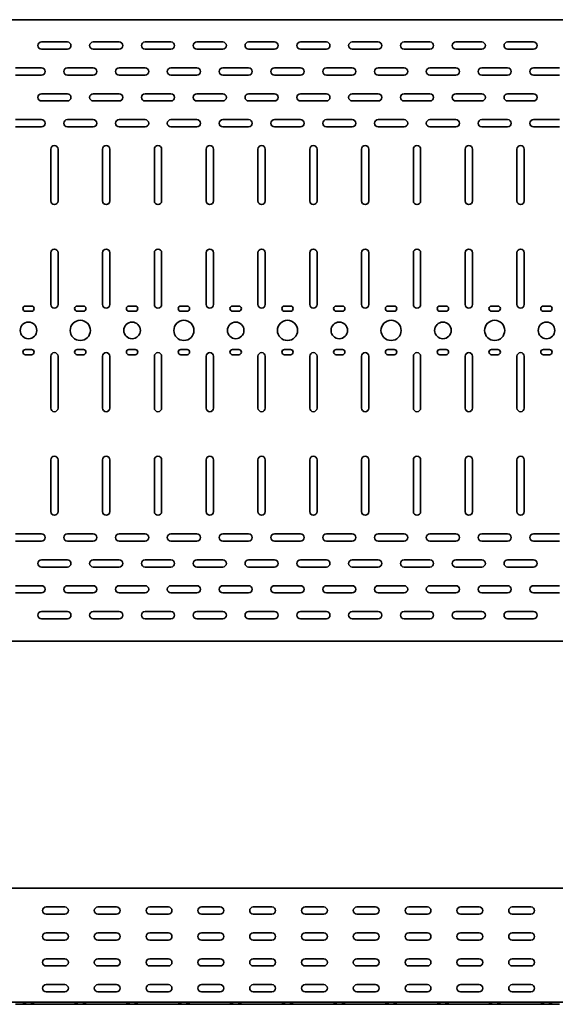
# Model space of a CAD drawing. Units: millimetres. Extents: x 641 to 7729, y 4373 to 5661.
# Drawn here: x 2432 to 2949, y 4373 to 5324 of the extents above; entities that cross this region are included whole.
import ezdxf

# ---------------------------------------------------------------- set-up
doc = ezdxf.new("R2010")
doc.units = ezdxf.units.MM
doc.layers.add('Visible Edges(DIN)', color=7, linetype='Continuous', lineweight=35)

msp = doc.modelspace()

# ---------------------------------------------------------------- linework, layer by layer
at = {"layer": 'Visible Edges(DIN)'}
for p, q in [((640.88, 5324.07), (6640.88, 5324.07)), ((2453.38, 5302.57), (2478.38, 5302.57)), ((2478.38, 5295.57), (2453.38, 5295.57)), ((2503.38, 5302.57), (2528.38, 5302.57)), ((2528.38, 5295.57), (2503.38, 5295.57)), ((2553.38, 5302.57), (2578.38, 5302.57)), ((2578.38, 5295.57), (2553.38, 5295.57)), ((2603.38, 5302.57), (2628.38, 5302.57)), ((2628.38, 5295.57), (2603.38, 5295.57)), ((2653.38, 5302.57), (2678.38, 5302.57)), ((2678.38, 5295.57), (2653.38, 5295.57)), ((2703.38, 5302.57), (2728.38, 5302.57)), ((2728.38, 5295.57), (2703.38, 5295.57)), ((2753.38, 5302.57), (2778.38, 5302.57)), ((2778.38, 5295.57), (2753.38, 5295.57)), ((2803.38, 5302.57), (2828.38, 5302.57)), ((2828.38, 5295.57), (2803.38, 5295.57)), ((2853.38, 5302.57), (2878.38, 5302.57)), ((2878.38, 5295.57), (2853.38, 5295.57)), ((2903.38, 5302.57), (2928.38, 5302.57)), ((2928.38, 5295.57), (2903.38, 5295.57)), ((2428.38, 5277.57), (2453.38, 5277.57)), ((2478.38, 5277.57), (2503.38, 5277.57)), ((2528.38, 5277.57), (2553.38, 5277.57)), ((2578.38, 5277.57), (2603.38, 5277.57)), ((2628.38, 5277.57), (2653.38, 5277.57)), ((2678.38, 5277.57), (2703.38, 5277.57)), ((2728.38, 5277.57), (2753.38, 5277.57)), ((2778.38, 5277.57), (2803.38, 5277.57)), ((2828.38, 5277.57), (2853.38, 5277.57)), ((2878.38, 5277.57), (2903.38, 5277.57)), ((2928.38, 5277.57), (2953.38, 5277.57)), ((2453.38, 5270.57), (2428.38, 5270.57)), ((2503.38, 5270.57), (2478.38, 5270.57)), ((2553.38, 5270.57), (2528.38, 5270.57)), ((2603.38, 5270.57), (2578.38, 5270.57)), ((2653.38, 5270.57), (2628.38, 5270.57)), ((2703.38, 5270.57), (2678.38, 5270.57)), ((2753.38, 5270.57), (2728.38, 5270.57)), ((2803.38, 5270.57), (2778.38, 5270.57)), ((2853.38, 5270.57), (2828.38, 5270.57)), ((2903.38, 5270.57), (2878.38, 5270.57)), ((2953.38, 5270.57), (2928.38, 5270.57)), ((2453.38, 5252.57), (2478.38, 5252.57)), ((2503.38, 5252.57), (2528.38, 5252.57)), ((2553.38, 5252.57), (2578.38, 5252.57)), ((2603.38, 5252.57), (2628.38, 5252.57)), ((2653.38, 5252.57), (2678.38, 5252.57)), ((2703.38, 5252.57), (2728.38, 5252.57)), ((2753.38, 5252.57), (2778.38, 5252.57)), ((2803.38, 5252.57), (2828.38, 5252.57)), ((2853.38, 5252.57), (2878.38, 5252.57)), ((2903.38, 5252.57), (2928.38, 5252.57)), ((2478.38, 5245.57), (2453.38, 5245.57)), ((2528.38, 5245.57), (2503.38, 5245.57)), ((2578.38, 5245.57), (2553.38, 5245.57)), ((2628.38, 5245.57), (2603.38, 5245.57)), ((2678.38, 5245.57), (2653.38, 5245.57)), ((2728.38, 5245.57), (2703.38, 5245.57)), ((2778.38, 5245.57), (2753.38, 5245.57)), ((2828.38, 5245.57), (2803.38, 5245.57)), ((2878.38, 5245.57), (2853.38, 5245.57)), ((2928.38, 5245.57), (2903.38, 5245.57)), ((2428.38, 5227.57), (2453.38, 5227.57)), ((2453.38, 5220.57), (2428.38, 5220.57)), ((2478.38, 5227.57), (2503.38, 5227.57)), ((2503.38, 5220.57), (2478.38, 5220.57)), ((2528.38, 5227.57), (2553.38, 5227.57)), ((2553.38, 5220.57), (2528.38, 5220.57)), ((2578.38, 5227.57), (2603.38, 5227.57)), ((2603.38, 5220.57), (2578.38, 5220.57)), ((2628.38, 5227.57), (2653.38, 5227.57)), ((2653.38, 5220.57), (2628.38, 5220.57)), ((2678.38, 5227.57), (2703.38, 5227.57)), ((2703.38, 5220.57), (2678.38, 5220.57)), ((2728.38, 5227.57), (2753.38, 5227.57)), ((2753.38, 5220.57), (2728.38, 5220.57)), ((2778.38, 5227.57), (2803.38, 5227.57)), ((2803.38, 5220.57), (2778.38, 5220.57)), ((2828.38, 5227.57), (2853.38, 5227.57)), ((2853.38, 5220.57), (2828.38, 5220.57)), ((2878.38, 5227.57), (2903.38, 5227.57)), ((2903.38, 5220.57), (2878.38, 5220.57)), ((2928.38, 5227.57), (2953.38, 5227.57)), ((2953.38, 5220.57), (2928.38, 5220.57)), ((2462.38, 5149.07), (2462.38, 5199.07)), ((2469.38, 5199.07), (2469.38, 5149.07)), ((2512.38, 5149.07), (2512.38, 5199.07)), ((2519.38, 5199.07), (2519.38, 5149.07)), ((2562.38, 5149.07), (2562.38, 5199.07)), ((2569.38, 5199.07), (2569.38, 5149.07)), ((2612.38, 5149.07), (2612.38, 5199.07)), ((2619.38, 5199.07), (2619.38, 5149.07)), ((2662.38, 5149.07), (2662.38, 5199.07)), ((2669.38, 5199.07), (2669.38, 5149.07)), ((2712.38, 5149.07), (2712.38, 5199.07)), ((2719.38, 5199.07), (2719.38, 5149.07)), ((2762.38, 5149.07), (2762.38, 5199.07)), ((2769.38, 5199.07), (2769.38, 5149.07)), ((2812.38, 5149.07), (2812.38, 5199.07)), ((2819.38, 5199.07), (2819.38, 5149.07)), ((2862.38, 5149.07), (2862.38, 5199.07)), ((2869.38, 5199.07), (2869.38, 5149.07)), ((2912.38, 5149.07), (2912.38, 5199.07)), ((2919.38, 5199.07), (2919.38, 5149.07)), ((2462.38, 5049.07), (2462.38, 5099.07)), ((2469.38, 5099.07), (2469.38, 5049.07)), ((2512.38, 5049.07), (2512.38, 5099.07)), ((2519.38, 5099.07), (2519.38, 5049.07)), ((2562.38, 5049.07), (2562.38, 5099.07)), ((2569.38, 5099.07), (2569.38, 5049.07)), ((2612.38, 5049.07), (2612.38, 5099.07)), ((2619.38, 5099.07), (2619.38, 5049.07)), ((2662.38, 5049.07), (2662.38, 5099.07)), ((2669.38, 5099.07), (2669.38, 5049.07)), ((2712.38, 5049.07), (2712.38, 5099.07)), ((2719.38, 5099.07), (2719.38, 5049.07)), ((2762.38, 5049.07), (2762.38, 5099.07)), ((2769.38, 5099.07), (2769.38, 5049.07)), ((2812.38, 5049.07), (2812.38, 5099.07)), ((2819.38, 5099.07), (2819.38, 5049.07)), ((2862.38, 5049.07), (2862.38, 5099.07)), ((2869.38, 5099.07), (2869.38, 5049.07)), ((2912.38, 5049.07), (2912.38, 5099.07)), ((2919.38, 5099.07), (2919.38, 5049.07)), ((2437.88, 5047.57), (2443.88, 5047.57)), ((2443.88, 5042.57), (2437.88, 5042.57)), ((2487.88, 5047.57), (2493.88, 5047.57)), ((2493.88, 5042.57), (2487.88, 5042.57)), ((2537.88, 5047.57), (2543.88, 5047.57)), ((2543.88, 5042.57), (2537.88, 5042.57)), ((2587.88, 5047.57), (2593.88, 5047.57)), ((2593.88, 5042.57), (2587.88, 5042.57)), ((2637.88, 5047.57), (2643.88, 5047.57)), ((2643.88, 5042.57), (2637.88, 5042.57)), ((2687.88, 5047.57), (2693.88, 5047.57)), ((2693.88, 5042.57), (2687.88, 5042.57)), ((2737.88, 5047.57), (2743.88, 5047.57)), ((2743.88, 5042.57), (2737.88, 5042.57)), ((2787.88, 5047.57), (2793.88, 5047.57)), ((2793.88, 5042.57), (2787.88, 5042.57)), ((2837.88, 5047.57), (2843.88, 5047.57)), ((2843.88, 5042.57), (2837.88, 5042.57)), ((2887.88, 5047.57), (2893.88, 5047.57)), ((2893.88, 5042.57), (2887.88, 5042.57)), ((2937.88, 5047.57), (2943.88, 5047.57)), ((2943.88, 5042.57), (2937.88, 5042.57)), ((2437.88, 5005.57), (2443.88, 5005.57)), ((2487.88, 5005.57), (2493.88, 5005.57)), ((2537.88, 5005.57), (2543.88, 5005.57)), ((2587.88, 5005.57), (2593.88, 5005.57)), ((2637.88, 5005.57), (2643.88, 5005.57)), ((2687.88, 5005.57), (2693.88, 5005.57)), ((2737.88, 5005.57), (2743.88, 5005.57)), ((2787.88, 5005.57), (2793.88, 5005.57)), ((2837.88, 5005.57), (2843.88, 5005.57)), ((2887.88, 5005.57), (2893.88, 5005.57)), ((2937.88, 5005.57), (2943.88, 5005.57)), ((2443.88, 5000.57), (2437.88, 5000.57)), ((2462.38, 4949.07), (2462.38, 4999.07)), ((2469.38, 4999.07), (2469.38, 4949.07)), ((2493.88, 5000.57), (2487.88, 5000.57)), ((2512.38, 4949.07), (2512.38, 4999.07)), ((2519.38, 4999.07), (2519.38, 4949.07)), ((2543.88, 5000.57), (2537.88, 5000.57)), ((2562.38, 4949.07), (2562.38, 4999.07)), ((2569.38, 4999.07), (2569.38, 4949.07)), ((2593.88, 5000.57), (2587.88, 5000.57)), ((2612.38, 4949.07), (2612.38, 4999.07)), ((2619.38, 4999.07), (2619.38, 4949.07)), ((2643.88, 5000.57), (2637.88, 5000.57)), ((2662.38, 4949.07), (2662.38, 4999.07)), ((2669.38, 4999.07), (2669.38, 4949.07)), ((2693.88, 5000.57), (2687.88, 5000.57)), ((2712.38, 4949.07), (2712.38, 4999.07)), ((2719.38, 4999.07), (2719.38, 4949.07)), ((2743.88, 5000.57), (2737.88, 5000.57)), ((2762.38, 4949.07), (2762.38, 4999.07)), ((2769.38, 4999.07), (2769.38, 4949.07)), ((2793.88, 5000.57), (2787.88, 5000.57)), ((2812.38, 4949.07), (2812.38, 4999.07)), ((2819.38, 4999.07), (2819.38, 4949.07)), ((2843.88, 5000.57), (2837.88, 5000.57)), ((2862.38, 4949.07), (2862.38, 4999.07)), ((2869.38, 4999.07), (2869.38, 4949.07)), ((2893.88, 5000.57), (2887.88, 5000.57)), ((2912.38, 4949.07), (2912.38, 4999.07)), ((2919.38, 4999.07), (2919.38, 4949.07)), ((2943.88, 5000.57), (2937.88, 5000.57)), ((2462.38, 4849.07), (2462.38, 4899.07)), ((2469.38, 4899.07), (2469.38, 4849.07)), ((2512.38, 4849.07), (2512.38, 4899.07)), ((2519.38, 4899.07), (2519.38, 4849.07)), ((2562.38, 4849.07), (2562.38, 4899.07)), ((2569.38, 4899.07), (2569.38, 4849.07)), ((2612.38, 4849.07), (2612.38, 4899.07)), ((2619.38, 4899.07), (2619.38, 4849.07)), ((2662.38, 4849.07), (2662.38, 4899.07)), ((2669.38, 4899.07), (2669.38, 4849.07)), ((2712.38, 4849.07), (2712.38, 4899.07)), ((2719.38, 4899.07), (2719.38, 4849.07)), ((2762.38, 4849.07), (2762.38, 4899.07)), ((2769.38, 4899.07), (2769.38, 4849.07)), ((2812.38, 4849.07), (2812.38, 4899.07)), ((2819.38, 4899.07), (2819.38, 4849.07)), ((2862.38, 4849.07), (2862.38, 4899.07)), ((2869.38, 4899.07), (2869.38, 4849.07)), ((2912.38, 4849.07), (2912.38, 4899.07)), ((2919.38, 4899.07), (2919.38, 4849.07)), ((2428.38, 4827.57), (2453.38, 4827.57)), ((2453.38, 4820.57), (2428.38, 4820.57)), ((2478.38, 4827.57), (2503.38, 4827.57)), ((2503.38, 4820.57), (2478.38, 4820.57)), ((2528.38, 4827.57), (2553.38, 4827.57)), ((2553.38, 4820.57), (2528.38, 4820.57)), ((2578.38, 4827.57), (2603.38, 4827.57)), ((2603.38, 4820.57), (2578.38, 4820.57)), ((2628.38, 4827.57), (2653.38, 4827.57)), ((2653.38, 4820.57), (2628.38, 4820.57)), ((2678.38, 4827.57), (2703.38, 4827.57)), ((2703.38, 4820.57), (2678.38, 4820.57)), ((2728.38, 4827.57), (2753.38, 4827.57)), ((2753.38, 4820.57), (2728.38, 4820.57)), ((2778.38, 4827.57), (2803.38, 4827.57)), ((2803.38, 4820.57), (2778.38, 4820.57)), ((2828.38, 4827.57), (2853.38, 4827.57)), ((2853.38, 4820.57), (2828.38, 4820.57)), ((2878.38, 4827.57), (2903.38, 4827.57)), ((2903.38, 4820.57), (2878.38, 4820.57)), ((2928.38, 4827.57), (2953.38, 4827.57)), ((2953.38, 4820.57), (2928.38, 4820.57)), ((2453.38, 4802.57), (2478.38, 4802.57)), ((2503.38, 4802.57), (2528.38, 4802.57)), ((2553.38, 4802.57), (2578.38, 4802.57)), ((2603.38, 4802.57), (2628.38, 4802.57)), ((2653.38, 4802.57), (2678.38, 4802.57)), ((2703.38, 4802.57), (2728.38, 4802.57)), ((2753.38, 4802.57), (2778.38, 4802.57)), ((2803.38, 4802.57), (2828.38, 4802.57)), ((2853.38, 4802.57), (2878.38, 4802.57)), ((2903.38, 4802.57), (2928.38, 4802.57)), ((2478.38, 4795.57), (2453.38, 4795.57)), ((2528.38, 4795.57), (2503.38, 4795.57)), ((2578.38, 4795.57), (2553.38, 4795.57)), ((2628.38, 4795.57), (2603.38, 4795.57)), ((2678.38, 4795.57), (2653.38, 4795.57)), ((2728.38, 4795.57), (2703.38, 4795.57)), ((2778.38, 4795.57), (2753.38, 4795.57)), ((2828.38, 4795.57), (2803.38, 4795.57)), ((2878.38, 4795.57), (2853.38, 4795.57)), ((2928.38, 4795.57), (2903.38, 4795.57)), ((2428.38, 4777.57), (2453.38, 4777.57)), ((2478.38, 4777.57), (2503.38, 4777.57)), ((2528.38, 4777.57), (2553.38, 4777.57)), ((2578.38, 4777.57), (2603.38, 4777.57)), ((2628.38, 4777.57), (2653.38, 4777.57)), ((2678.38, 4777.57), (2703.38, 4777.57)), ((2728.38, 4777.57), (2753.38, 4777.57)), ((2778.38, 4777.57), (2803.38, 4777.57)), ((2828.38, 4777.57), (2853.38, 4777.57)), ((2878.38, 4777.57), (2903.38, 4777.57)), ((2928.38, 4777.57), (2953.38, 4777.57)), ((2453.38, 4770.57), (2428.38, 4770.57)), ((2503.38, 4770.57), (2478.38, 4770.57)), ((2553.38, 4770.57), (2528.38, 4770.57)), ((2603.38, 4770.57), (2578.38, 4770.57)), ((2653.38, 4770.57), (2628.38, 4770.57)), ((2703.38, 4770.57), (2678.38, 4770.57)), ((2753.38, 4770.57), (2728.38, 4770.57)), ((2803.38, 4770.57), (2778.38, 4770.57)), ((2853.38, 4770.57), (2828.38, 4770.57)), ((2903.38, 4770.57), (2878.38, 4770.57)), ((2953.38, 4770.57), (2928.38, 4770.57)), ((2453.38, 4752.57), (2478.38, 4752.57)), ((2478.38, 4745.57), (2453.38, 4745.57)), ((2503.38, 4752.57), (2528.38, 4752.57)), ((2528.38, 4745.57), (2503.38, 4745.57)), ((2553.38, 4752.57), (2578.38, 4752.57)), ((2578.38, 4745.57), (2553.38, 4745.57)), ((2603.38, 4752.57), (2628.38, 4752.57)), ((2628.38, 4745.57), (2603.38, 4745.57)), ((2653.38, 4752.57), (2678.38, 4752.57)), ((2678.38, 4745.57), (2653.38, 4745.57)), ((2703.38, 4752.57), (2728.38, 4752.57)), ((2728.38, 4745.57), (2703.38, 4745.57)), ((2753.38, 4752.57), (2778.38, 4752.57)), ((2778.38, 4745.57), (2753.38, 4745.57)), ((2803.38, 4752.57), (2828.38, 4752.57)), ((2828.38, 4745.57), (2803.38, 4745.57)), ((2853.38, 4752.57), (2878.38, 4752.57)), ((2878.38, 4745.57), (2853.38, 4745.57)), ((2903.38, 4752.57), (2928.38, 4752.57)), ((2928.38, 4745.57), (2903.38, 4745.57)), ((6640.88, 4724.07), (640.88, 4724.07)), ((6640.88, 4485.37), (640.88, 4485.37)), ((2457.88, 4467.37), (2475.88, 4467.37)), ((2475.88, 4460.37), (2457.88, 4460.37)), ((2507.88, 4467.37), (2525.88, 4467.37)), ((2525.88, 4460.37), (2507.88, 4460.37)), ((2557.88, 4467.37), (2575.88, 4467.37)), ((2575.88, 4460.37), (2557.88, 4460.37)), ((2607.88, 4467.37), (2625.88, 4467.37)), ((2625.88, 4460.37), (2607.88, 4460.37)), ((2657.88, 4467.37), (2675.88, 4467.37)), ((2675.88, 4460.37), (2657.88, 4460.37)), ((2707.88, 4467.37), (2725.88, 4467.37)), ((2725.88, 4460.37), (2707.88, 4460.37)), ((2757.88, 4467.37), (2775.88, 4467.37)), ((2775.88, 4460.37), (2757.88, 4460.37)), ((2807.88, 4467.37), (2825.88, 4467.37)), ((2825.88, 4460.37), (2807.88, 4460.37)), ((2857.88, 4467.37), (2875.88, 4467.37)), ((2875.88, 4460.37), (2857.88, 4460.37)), ((2907.88, 4467.37), (2925.88, 4467.37)), ((2925.88, 4460.37), (2907.88, 4460.37)), ((2457.88, 4442.37), (2475.88, 4442.37)), ((2507.88, 4442.37), (2525.88, 4442.37)), ((2557.88, 4442.37), (2575.88, 4442.37)), ((2607.88, 4442.37), (2625.88, 4442.37)), ((2657.88, 4442.37), (2675.88, 4442.37)), ((2707.88, 4442.37), (2725.88, 4442.37)), ((2757.88, 4442.37), (2775.88, 4442.37)), ((2807.88, 4442.37), (2825.88, 4442.37)), ((2857.88, 4442.37), (2875.88, 4442.37)), ((2907.88, 4442.37), (2925.88, 4442.37)), ((2475.88, 4435.37), (2457.88, 4435.37)), ((2525.88, 4435.37), (2507.88, 4435.37)), ((2575.88, 4435.37), (2557.88, 4435.37)), ((2625.88, 4435.37), (2607.88, 4435.37)), ((2675.88, 4435.37), (2657.88, 4435.37)), ((2725.88, 4435.37), (2707.88, 4435.37)), ((2775.88, 4435.37), (2757.88, 4435.37)), ((2825.88, 4435.37), (2807.88, 4435.37)), ((2875.88, 4435.37), (2857.88, 4435.37)), ((2925.88, 4435.37), (2907.88, 4435.37)), ((2457.88, 4417.37), (2475.88, 4417.37)), ((2507.88, 4417.37), (2525.88, 4417.37)), ((2557.88, 4417.37), (2575.88, 4417.37)), ((2607.88, 4417.37), (2625.88, 4417.37)), ((2657.88, 4417.37), (2675.88, 4417.37)), ((2707.88, 4417.37), (2725.88, 4417.37)), ((2757.88, 4417.37), (2775.88, 4417.37)), ((2807.88, 4417.37), (2825.88, 4417.37)), ((2857.88, 4417.37), (2875.88, 4417.37)), ((2907.88, 4417.37), (2925.88, 4417.37)), ((2475.88, 4410.37), (2457.88, 4410.37)), ((2525.88, 4410.37), (2507.88, 4410.37)), ((2575.88, 4410.37), (2557.88, 4410.37)), ((2625.88, 4410.37), (2607.88, 4410.37)), ((2675.88, 4410.37), (2657.88, 4410.37)), ((2725.88, 4410.37), (2707.88, 4410.37)), ((2775.88, 4410.37), (2757.88, 4410.37)), ((2825.88, 4410.37), (2807.88, 4410.37)), ((2875.88, 4410.37), (2857.88, 4410.37)), ((2925.88, 4410.37), (2907.88, 4410.37)), ((2457.88, 4392.37), (2475.88, 4392.37)), ((2507.88, 4392.37), (2525.88, 4392.37)), ((2557.88, 4392.37), (2575.88, 4392.37)), ((2607.88, 4392.37), (2625.88, 4392.37)), ((2657.88, 4392.37), (2675.88, 4392.37)), ((2707.88, 4392.37), (2725.88, 4392.37)), ((2757.88, 4392.37), (2775.88, 4392.37)), ((2807.88, 4392.37), (2825.88, 4392.37)), ((2857.88, 4392.37), (2875.88, 4392.37)), ((2907.88, 4392.37), (2925.88, 4392.37)), ((2475.88, 4385.37), (2457.88, 4385.37)), ((2525.88, 4385.37), (2507.88, 4385.37)), ((2575.88, 4385.37), (2557.88, 4385.37)), ((2625.88, 4385.37), (2607.88, 4385.37)), ((2675.88, 4385.37), (2657.88, 4385.37)), ((2725.88, 4385.37), (2707.88, 4385.37)), ((2775.88, 4385.37), (2757.88, 4385.37)), ((2825.88, 4385.37), (2807.88, 4385.37)), ((2875.88, 4385.37), (2857.88, 4385.37)), ((2925.88, 4385.37), (2907.88, 4385.37)), ((6640.88, 4375.37), (640.88, 4375.37)), ((2428.38, 4373.37), (2434.38, 4373.37)), ((2434.38, 4373.37), (2447.38, 4373.37)), ((2435.62, 4373.69), (2438.26, 4375.2)), ((2446.14, 4373.69), (2443.5, 4375.2)), ((2453.38, 4373.37), (2447.38, 4373.37)), ((2453.38, 4373.37), (2478.38, 4373.37)), ((2478.38, 4373.37), (2484.38, 4373.37)), ((2484.38, 4373.37), (2497.38, 4373.37)), ((2485.62, 4373.69), (2488.26, 4375.2)), ((2496.14, 4373.69), (2493.5, 4375.2)), ((2503.38, 4373.37), (2497.38, 4373.37)), ((2503.38, 4373.37), (2528.38, 4373.37)), ((2528.38, 4373.37), (2534.38, 4373.37)), ((2534.38, 4373.37), (2547.38, 4373.37)), ((2535.62, 4373.69), (2538.26, 4375.2)), ((2546.14, 4373.69), (2543.5, 4375.2)), ((2553.38, 4373.37), (2547.38, 4373.37)), ((2553.38, 4373.37), (2578.38, 4373.37)), ((2578.38, 4373.37), (2584.38, 4373.37)), ((2584.38, 4373.37), (2597.38, 4373.37)), ((2585.62, 4373.69), (2588.26, 4375.2)), ((2596.14, 4373.69), (2593.5, 4375.2)), ((2603.38, 4373.37), (2597.38, 4373.37)), ((2603.38, 4373.37), (2628.38, 4373.37)), ((2628.38, 4373.37), (2634.38, 4373.37)), ((2634.38, 4373.37), (2647.38, 4373.37)), ((2635.62, 4373.69), (2638.26, 4375.2)), ((2646.14, 4373.69), (2643.5, 4375.2)), ((2653.38, 4373.37), (2647.38, 4373.37)), ((2653.38, 4373.37), (2678.38, 4373.37)), ((2678.38, 4373.37), (2684.38, 4373.37)), ((2684.38, 4373.37), (2697.38, 4373.37)), ((2685.62, 4373.69), (2688.26, 4375.2)), ((2696.14, 4373.69), (2693.5, 4375.2)), ((2703.38, 4373.37), (2697.38, 4373.37)), ((2703.38, 4373.37), (2728.38, 4373.37)), ((2728.38, 4373.37), (2734.38, 4373.37)), ((2734.38, 4373.37), (2747.38, 4373.37)), ((2735.62, 4373.69), (2738.26, 4375.2)), ((2746.14, 4373.69), (2743.5, 4375.2)), ((2753.38, 4373.37), (2747.38, 4373.37)), ((2753.38, 4373.37), (2778.38, 4373.37)), ((2778.38, 4373.37), (2784.38, 4373.37)), ((2784.38, 4373.37), (2797.38, 4373.37)), ((2785.62, 4373.69), (2788.26, 4375.2)), ((2796.14, 4373.69), (2793.5, 4375.2)), ((2803.38, 4373.37), (2797.38, 4373.37)), ((2803.38, 4373.37), (2828.38, 4373.37)), ((2828.38, 4373.37), (2834.38, 4373.37)), ((2834.38, 4373.37), (2847.38, 4373.37)), ((2835.62, 4373.69), (2838.26, 4375.2)), ((2846.14, 4373.69), (2843.5, 4375.2)), ((2853.38, 4373.37), (2847.38, 4373.37)), ((2853.38, 4373.37), (2878.38, 4373.37)), ((2878.38, 4373.37), (2884.38, 4373.37)), ((2884.38, 4373.37), (2897.38, 4373.37)), ((2885.62, 4373.69), (2888.26, 4375.2)), ((2896.14, 4373.69), (2893.5, 4375.2)), ((2903.38, 4373.37), (2897.38, 4373.37)), ((2903.38, 4373.37), (2928.38, 4373.37)), ((2928.38, 4373.37), (2934.38, 4373.37)), ((2934.38, 4373.37), (2947.38, 4373.37)), ((2935.62, 4373.69), (2938.26, 4375.2)), ((2946.14, 4373.69), (2943.5, 4375.2)), ((2953.38, 4373.37), (2947.38, 4373.37))]:
    msp.add_line(p, q, dxfattribs=at)
for centre, radius in [((2440.88, 5024.07), 8), ((2490.88, 5024.07), 9.75), ((2540.88, 5024.07), 8), ((2590.88, 5024.07), 9.75), ((2640.88, 5024.07), 8), ((2690.88, 5024.07), 9.75), ((2740.88, 5024.07), 8), ((2790.88, 5024.07), 9.75), ((2840.88, 5024.07), 8), ((2890.88, 5024.07), 9.75), ((2940.88, 5024.07), 8)]:
    msp.add_circle(centre, radius, dxfattribs=at)
for centre, radius, start, end in [((2453.38, 5299.07), 3.5, 90, 270), ((2478.38, 5299.07), 3.5, 270, 90), ((2503.38, 5299.07), 3.5, 90, 270), ((2528.38, 5299.07), 3.5, 270, 90), ((2553.38, 5299.07), 3.5, 90, 270), ((2578.38, 5299.07), 3.5, 270, 90), ((2603.38, 5299.07), 3.5, 90, 270), ((2628.38, 5299.07), 3.5, 270, 90), ((2653.38, 5299.07), 3.5, 90, 270), ((2678.38, 5299.07), 3.5, 270, 90), ((2703.38, 5299.07), 3.5, 90, 270), ((2728.38, 5299.07), 3.5, 270, 90), ((2753.38, 5299.07), 3.5, 90, 270), ((2778.38, 5299.07), 3.5, 270, 90), ((2803.38, 5299.07), 3.5, 90, 270), ((2828.38, 5299.07), 3.5, 270, 90), ((2853.38, 5299.07), 3.5, 90, 270), ((2878.38, 5299.07), 3.5, 270, 90), ((2903.38, 5299.07), 3.5, 90, 270), ((2928.38, 5299.07), 3.5, 270, 90), ((2453.38, 5274.07), 3.5, 270, 90), ((2478.38, 5274.07), 3.5, 90, 270), ((2503.38, 5274.07), 3.5, 270, 90), ((2528.38, 5274.07), 3.5, 90, 270), ((2553.38, 5274.07), 3.5, 270, 90), ((2578.38, 5274.07), 3.5, 90, 270), ((2603.38, 5274.07), 3.5, 270, 90), ((2628.38, 5274.07), 3.5, 90, 270), ((2653.38, 5274.07), 3.5, 270, 90), ((2678.38, 5274.07), 3.5, 90, 270), ((2703.38, 5274.07), 3.5, 270, 90), ((2728.38, 5274.07), 3.5, 90, 270), ((2753.38, 5274.07), 3.5, 270, 90), ((2778.38, 5274.07), 3.5, 90, 270), ((2803.38, 5274.07), 3.5, 270, 90), ((2828.38, 5274.07), 3.5, 90, 270), ((2853.38, 5274.07), 3.5, 270, 90), ((2878.38, 5274.07), 3.5, 90, 270), ((2903.38, 5274.07), 3.5, 270, 90), ((2928.38, 5274.07), 3.5, 90, 270), ((2453.38, 5249.07), 3.5, 90, 270), ((2478.38, 5249.07), 3.5, 270, 90), ((2503.38, 5249.07), 3.5, 90, 270), ((2528.38, 5249.07), 3.5, 270, 90), ((2553.38, 5249.07), 3.5, 90, 270), ((2578.38, 5249.07), 3.5, 270, 90), ((2603.38, 5249.07), 3.5, 90, 270), ((2628.38, 5249.07), 3.5, 270, 90), ((2653.38, 5249.07), 3.5, 90, 270), ((2678.38, 5249.07), 3.5, 270, 90), ((2703.38, 5249.07), 3.5, 90, 270), ((2728.38, 5249.07), 3.5, 270, 90), ((2753.38, 5249.07), 3.5, 90, 270), ((2778.38, 5249.07), 3.5, 270, 90), ((2803.38, 5249.07), 3.5, 90, 270), ((2828.38, 5249.07), 3.5, 270, 90), ((2853.38, 5249.07), 3.5, 90, 270), ((2878.38, 5249.07), 3.5, 270, 90), ((2903.38, 5249.07), 3.5, 90, 270), ((2928.38, 5249.07), 3.5, 270, 90), ((2453.38, 5224.07), 3.5, 270, 90), ((2478.38, 5224.07), 3.5, 90, 270), ((2503.38, 5224.07), 3.5, 270, 90), ((2528.38, 5224.07), 3.5, 90, 270), ((2553.38, 5224.07), 3.5, 270, 90), ((2578.38, 5224.07), 3.5, 90, 270), ((2603.38, 5224.07), 3.5, 270, 90), ((2628.38, 5224.07), 3.5, 90, 270), ((2653.38, 5224.07), 3.5, 270, 90), ((2678.38, 5224.07), 3.5, 90, 270), ((2703.38, 5224.07), 3.5, 270, 90), ((2728.38, 5224.07), 3.5, 90, 270), ((2753.38, 5224.07), 3.5, 270, 90), ((2778.38, 5224.07), 3.5, 90, 270), ((2803.38, 5224.07), 3.5, 270, 90), ((2828.38, 5224.07), 3.5, 90, 270), ((2853.38, 5224.07), 3.5, 270, 90), ((2878.38, 5224.07), 3.5, 90, 270), ((2903.38, 5224.07), 3.5, 270, 90), ((2928.38, 5224.07), 3.5, 90, 270), ((2465.88, 5199.07), 3.5, 0, 180), ((2515.88, 5199.07), 3.5, 0, 180), ((2565.88, 5199.07), 3.5, 0, 180), ((2615.88, 5199.07), 3.5, 0, 180), ((2665.88, 5199.07), 3.5, 0, 180), ((2715.88, 5199.07), 3.5, 0, 180), ((2765.88, 5199.07), 3.5, 0, 180), ((2815.88, 5199.07), 3.5, 0, 180), ((2865.88, 5199.07), 3.5, 0, 180), ((2915.88, 5199.07), 3.5, 0, 180), ((2465.88, 5149.07), 3.5, 180, 0), ((2515.88, 5149.07), 3.5, 180, 0), ((2565.88, 5149.07), 3.5, 180, 0), ((2615.88, 5149.07), 3.5, 180, 0), ((2665.88, 5149.07), 3.5, 180, 0), ((2715.88, 5149.07), 3.5, 180, 0), ((2765.88, 5149.07), 3.5, 180, 0), ((2815.88, 5149.07), 3.5, 180, 0), ((2865.88, 5149.07), 3.5, 180, 0), ((2915.88, 5149.07), 3.5, 180, 0), ((2465.88, 5099.07), 3.5, 0, 180), ((2515.88, 5099.07), 3.5, 0, 180), ((2565.88, 5099.07), 3.5, 0, 180), ((2615.88, 5099.07), 3.5, 0, 180), ((2665.88, 5099.07), 3.5, 0, 180), ((2715.88, 5099.07), 3.5, 0, 180), ((2765.88, 5099.07), 3.5, 0, 180), ((2815.88, 5099.07), 3.5, 0, 180), ((2865.88, 5099.07), 3.5, 0, 180), ((2915.88, 5099.07), 3.5, 0, 180), ((2465.88, 5049.07), 3.5, 180, 0), ((2515.88, 5049.07), 3.5, 180, 0), ((2565.88, 5049.07), 3.5, 180, 0), ((2615.88, 5049.07), 3.5, 180, 0), ((2665.88, 5049.07), 3.5, 180, 0), ((2715.88, 5049.07), 3.5, 180, 0), ((2765.88, 5049.07), 3.5, 180, 0), ((2815.88, 5049.07), 3.5, 180, 0), ((2865.88, 5049.07), 3.5, 180, 0), ((2915.88, 5049.07), 3.5, 180, 0), ((2437.88, 5045.07), 2.5, 90, 270), ((2443.88, 5045.07), 2.5, 270, 90), ((2487.88, 5045.07), 2.5, 90, 270), ((2493.88, 5045.07), 2.5, 270, 90), ((2537.88, 5045.07), 2.5, 90, 270), ((2543.88, 5045.07), 2.5, 270, 90), ((2587.88, 5045.07), 2.5, 90, 270), ((2593.88, 5045.07), 2.5, 270, 90), ((2637.88, 5045.07), 2.5, 90, 270), ((2643.88, 5045.07), 2.5, 270, 90), ((2687.88, 5045.07), 2.5, 90, 270), ((2693.88, 5045.07), 2.5, 270, 90), ((2737.88, 5045.07), 2.5, 90, 270), ((2743.88, 5045.07), 2.5, 270, 90), ((2787.88, 5045.07), 2.5, 90, 270), ((2793.88, 5045.07), 2.5, 270, 90), ((2837.88, 5045.07), 2.5, 90, 270), ((2843.88, 5045.07), 2.5, 270, 90), ((2887.88, 5045.07), 2.5, 90, 270), ((2893.88, 5045.07), 2.5, 270, 90), ((2937.88, 5045.07), 2.5, 90, 270), ((2943.88, 5045.07), 2.5, 270, 90), ((2437.88, 5003.07), 2.5, 90, 270), ((2443.88, 5003.07), 2.5, 270, 90), ((2465.88, 4999.07), 3.5, 0, 180), ((2487.88, 5003.07), 2.5, 90, 270), ((2493.88, 5003.07), 2.5, 270, 90), ((2515.88, 4999.07), 3.5, 0, 180), ((2537.88, 5003.07), 2.5, 90, 270), ((2543.88, 5003.07), 2.5, 270, 90), ((2565.88, 4999.07), 3.5, 0, 180), ((2587.88, 5003.07), 2.5, 90, 270), ((2593.88, 5003.07), 2.5, 270, 90), ((2615.88, 4999.07), 3.5, 0, 180), ((2637.88, 5003.07), 2.5, 90, 270), ((2643.88, 5003.07), 2.5, 270, 90), ((2665.88, 4999.07), 3.5, 0, 180), ((2687.88, 5003.07), 2.5, 90, 270), ((2693.88, 5003.07), 2.5, 270, 90), ((2715.88, 4999.07), 3.5, 0, 180), ((2737.88, 5003.07), 2.5, 90, 270), ((2743.88, 5003.07), 2.5, 270, 90), ((2765.88, 4999.07), 3.5, 0, 180), ((2787.88, 5003.07), 2.5, 90, 270), ((2793.88, 5003.07), 2.5, 270, 90), ((2815.88, 4999.07), 3.5, 0, 180), ((2837.88, 5003.07), 2.5, 90, 270), ((2843.88, 5003.07), 2.5, 270, 90), ((2865.88, 4999.07), 3.5, 0, 180), ((2887.88, 5003.07), 2.5, 90, 270), ((2893.88, 5003.07), 2.5, 270, 90), ((2915.88, 4999.07), 3.5, 0, 180), ((2937.88, 5003.07), 2.5, 90, 270), ((2943.88, 5003.07), 2.5, 270, 90), ((2465.88, 4949.07), 3.5, 180, 0), ((2515.88, 4949.07), 3.5, 180, 0), ((2565.88, 4949.07), 3.5, 180, 0), ((2615.88, 4949.07), 3.5, 180, 0), ((2665.88, 4949.07), 3.5, 180, 0), ((2715.88, 4949.07), 3.5, 180, 0), ((2765.88, 4949.07), 3.5, 180, 0), ((2815.88, 4949.07), 3.5, 180, 0), ((2865.88, 4949.07), 3.5, 180, 0), ((2915.88, 4949.07), 3.5, 180, 0), ((2465.88, 4899.07), 3.5, 0, 180), ((2515.88, 4899.07), 3.5, 0, 180), ((2565.88, 4899.07), 3.5, 0, 180), ((2615.88, 4899.07), 3.5, 0, 180), ((2665.88, 4899.07), 3.5, 0, 180), ((2715.88, 4899.07), 3.5, 0, 180), ((2765.88, 4899.07), 3.5, 0, 180), ((2815.88, 4899.07), 3.5, 0, 180), ((2865.88, 4899.07), 3.5, 0, 180), ((2915.88, 4899.07), 3.5, 0, 180), ((2465.88, 4849.07), 3.5, 180, 0), ((2515.88, 4849.07), 3.5, 180, 0), ((2565.88, 4849.07), 3.5, 180, 0), ((2615.88, 4849.07), 3.5, 180, 0), ((2665.88, 4849.07), 3.5, 180, 0), ((2715.88, 4849.07), 3.5, 180, 0), ((2765.88, 4849.07), 3.5, 180, 0), ((2815.88, 4849.07), 3.5, 180, 0), ((2865.88, 4849.07), 3.5, 180, 0), ((2915.88, 4849.07), 3.5, 180, 0), ((2453.38, 4824.07), 3.5, 270, 90), ((2478.38, 4824.07), 3.5, 90, 270), ((2503.38, 4824.07), 3.5, 270, 90), ((2528.38, 4824.07), 3.5, 90, 270), ((2553.38, 4824.07), 3.5, 270, 90), ((2578.38, 4824.07), 3.5, 90, 270), ((2603.38, 4824.07), 3.5, 270, 90), ((2628.38, 4824.07), 3.5, 90, 270), ((2653.38, 4824.07), 3.5, 270, 90), ((2678.38, 4824.07), 3.5, 90, 270), ((2703.38, 4824.07), 3.5, 270, 90), ((2728.38, 4824.07), 3.5, 90, 270), ((2753.38, 4824.07), 3.5, 270, 90), ((2778.38, 4824.07), 3.5, 90, 270), ((2803.38, 4824.07), 3.5, 270, 90), ((2828.38, 4824.07), 3.5, 90, 270), ((2853.38, 4824.07), 3.5, 270, 90), ((2878.38, 4824.07), 3.5, 90, 270), ((2903.38, 4824.07), 3.5, 270, 90), ((2928.38, 4824.07), 3.5, 90, 270), ((2453.38, 4799.07), 3.5, 90, 270), ((2478.38, 4799.07), 3.5, 270, 90), ((2503.38, 4799.07), 3.5, 90, 270), ((2528.38, 4799.07), 3.5, 270, 90), ((2553.38, 4799.07), 3.5, 90, 270), ((2578.38, 4799.07), 3.5, 270, 90), ((2603.38, 4799.07), 3.5, 90, 270), ((2628.38, 4799.07), 3.5, 270, 90), ((2653.38, 4799.07), 3.5, 90, 270), ((2678.38, 4799.07), 3.5, 270, 90), ((2703.38, 4799.07), 3.5, 90, 270), ((2728.38, 4799.07), 3.5, 270, 90), ((2753.38, 4799.07), 3.5, 90, 270), ((2778.38, 4799.07), 3.5, 270, 90), ((2803.38, 4799.07), 3.5, 90, 270), ((2828.38, 4799.07), 3.5, 270, 90), ((2853.38, 4799.07), 3.5, 90, 270), ((2878.38, 4799.07), 3.5, 270, 90), ((2903.38, 4799.07), 3.5, 90, 270), ((2928.38, 4799.07), 3.5, 270, 90), ((2453.38, 4774.07), 3.5, 270, 90), ((2478.38, 4774.07), 3.5, 90, 270), ((2503.38, 4774.07), 3.5, 270, 90), ((2528.38, 4774.07), 3.5, 90, 270), ((2553.38, 4774.07), 3.5, 270, 90), ((2578.38, 4774.07), 3.5, 90, 270), ((2603.38, 4774.07), 3.5, 270, 90), ((2628.38, 4774.07), 3.5, 90, 270), ((2653.38, 4774.07), 3.5, 270, 90), ((2678.38, 4774.07), 3.5, 90, 270), ((2703.38, 4774.07), 3.5, 270, 90), ((2728.38, 4774.07), 3.5, 90, 270), ((2753.38, 4774.07), 3.5, 270, 90), ((2778.38, 4774.07), 3.5, 90, 270), ((2803.38, 4774.07), 3.5, 270, 90), ((2828.38, 4774.07), 3.5, 90, 270), ((2853.38, 4774.07), 3.5, 270, 90), ((2878.38, 4774.07), 3.5, 90, 270), ((2903.38, 4774.07), 3.5, 270, 90), ((2928.38, 4774.07), 3.5, 90, 270), ((2453.38, 4749.07), 3.5, 90, 270), ((2478.38, 4749.07), 3.5, 270, 90), ((2503.38, 4749.07), 3.5, 90, 270), ((2528.38, 4749.07), 3.5, 270, 90), ((2553.38, 4749.07), 3.5, 90, 270), ((2578.38, 4749.07), 3.5, 270, 90), ((2603.38, 4749.07), 3.5, 90, 270), ((2628.38, 4749.07), 3.5, 270, 90), ((2653.38, 4749.07), 3.5, 90, 270), ((2678.38, 4749.07), 3.5, 270, 90), ((2703.38, 4749.07), 3.5, 90, 270), ((2728.38, 4749.07), 3.5, 270, 90), ((2753.38, 4749.07), 3.5, 90, 270), ((2778.38, 4749.07), 3.5, 270, 90), ((2803.38, 4749.07), 3.5, 90, 270), ((2828.38, 4749.07), 3.5, 270, 90), ((2853.38, 4749.07), 3.5, 90, 270), ((2878.38, 4749.07), 3.5, 270, 90), ((2903.38, 4749.07), 3.5, 90, 270), ((2928.38, 4749.07), 3.5, 270, 90), ((2457.88, 4463.87), 3.5, 90, 270), ((2475.88, 4463.87), 3.5, 270, 90), ((2507.88, 4463.87), 3.5, 90, 270), ((2525.88, 4463.87), 3.5, 270, 90), ((2557.88, 4463.87), 3.5, 90, 270), ((2575.88, 4463.87), 3.5, 270, 90), ((2607.88, 4463.87), 3.5, 90, 270), ((2625.88, 4463.87), 3.5, 270, 90), ((2657.88, 4463.87), 3.5, 90, 270), ((2675.88, 4463.87), 3.5, 270, 90), ((2707.88, 4463.87), 3.5, 90, 270), ((2725.88, 4463.87), 3.5, 270, 90), ((2757.88, 4463.87), 3.5, 90, 270), ((2775.88, 4463.87), 3.5, 270, 90), ((2807.88, 4463.87), 3.5, 90, 270), ((2825.88, 4463.87), 3.5, 270, 90), ((2857.88, 4463.87), 3.5, 90, 270), ((2875.88, 4463.87), 3.5, 270, 90), ((2907.88, 4463.87), 3.5, 90, 270), ((2925.88, 4463.87), 3.5, 270, 90), ((2457.88, 4438.87), 3.5, 90, 270), ((2475.88, 4438.87), 3.5, 270, 90), ((2507.88, 4438.87), 3.5, 90, 270), ((2525.88, 4438.87), 3.5, 270, 90), ((2557.88, 4438.87), 3.5, 90, 270), ((2575.88, 4438.87), 3.5, 270, 90), ((2607.88, 4438.87), 3.5, 90, 270), ((2625.88, 4438.87), 3.5, 270, 90), ((2657.88, 4438.87), 3.5, 90, 270), ((2675.88, 4438.87), 3.5, 270, 90), ((2707.88, 4438.87), 3.5, 90, 270), ((2725.88, 4438.87), 3.5, 270, 90), ((2757.88, 4438.87), 3.5, 90, 270), ((2775.88, 4438.87), 3.5, 270, 90), ((2807.88, 4438.87), 3.5, 90, 270), ((2825.88, 4438.87), 3.5, 270, 90), ((2857.88, 4438.87), 3.5, 90, 270), ((2875.88, 4438.87), 3.5, 270, 90), ((2907.88, 4438.87), 3.5, 90, 270), ((2925.88, 4438.87), 3.5, 270, 90), ((2457.88, 4413.87), 3.5, 90, 270), ((2475.88, 4413.87), 3.5, 270, 90), ((2507.88, 4413.87), 3.5, 90, 270), ((2525.88, 4413.87), 3.5, 270, 90), ((2557.88, 4413.87), 3.5, 90, 270), ((2575.88, 4413.87), 3.5, 270, 90), ((2607.88, 4413.87), 3.5, 90, 270), ((2625.88, 4413.87), 3.5, 270, 90), ((2657.88, 4413.87), 3.5, 90, 270), ((2675.88, 4413.87), 3.5, 270, 90), ((2707.88, 4413.87), 3.5, 90, 270), ((2725.88, 4413.87), 3.5, 270, 90), ((2757.88, 4413.87), 3.5, 90, 270), ((2775.88, 4413.87), 3.5, 270, 90), ((2807.88, 4413.87), 3.5, 90, 270), ((2825.88, 4413.87), 3.5, 270, 90), ((2857.88, 4413.87), 3.5, 90, 270), ((2875.88, 4413.87), 3.5, 270, 90), ((2907.88, 4413.87), 3.5, 90, 270), ((2925.88, 4413.87), 3.5, 270, 90), ((2457.88, 4388.87), 3.5, 90, 270), ((2475.88, 4388.87), 3.5, 270, 90), ((2507.88, 4388.87), 3.5, 90, 270), ((2525.88, 4388.87), 3.5, 270, 90), ((2557.88, 4388.87), 3.5, 90, 270), ((2575.88, 4388.87), 3.5, 270, 90), ((2607.88, 4388.87), 3.5, 90, 270), ((2625.88, 4388.87), 3.5, 270, 90), ((2657.88, 4388.87), 3.5, 90, 270), ((2675.88, 4388.87), 3.5, 270, 90), ((2707.88, 4388.87), 3.5, 90, 270), ((2725.88, 4388.87), 3.5, 270, 90), ((2757.88, 4388.87), 3.5, 90, 270), ((2775.88, 4388.87), 3.5, 270, 90), ((2807.88, 4388.87), 3.5, 90, 270), ((2825.88, 4388.87), 3.5, 270, 90), ((2857.88, 4388.87), 3.5, 90, 270), ((2875.88, 4388.87), 3.5, 270, 90), ((2907.88, 4388.87), 3.5, 90, 270), ((2925.88, 4388.87), 3.5, 270, 90), ((2434.38, 4375.87), 2.5, 270, 299.70623), ((2438.88, 4374.12), 1.25, 90, 119.70623), ((2442.88, 4374.12), 1.25, 60.29377, 90), ((2447.38, 4375.87), 2.5, 240.29377, 270), ((2484.38, 4375.87), 2.5, 270, 299.70623), ((2488.88, 4374.12), 1.25, 90, 119.70623), ((2492.88, 4374.12), 1.25, 60.29377, 90), ((2497.38, 4375.87), 2.5, 240.29377, 270), ((2534.38, 4375.87), 2.5, 270, 299.70623), ((2538.88, 4374.12), 1.25, 90, 119.70623), ((2542.88, 4374.12), 1.25, 60.29377, 90), ((2547.38, 4375.87), 2.5, 240.29377, 270), ((2584.38, 4375.87), 2.5, 270, 299.70623), ((2588.88, 4374.12), 1.25, 90, 119.70623), ((2592.88, 4374.12), 1.25, 60.29377, 90), ((2597.38, 4375.87), 2.5, 240.29377, 270), ((2634.38, 4375.87), 2.5, 270, 299.70623), ((2638.88, 4374.12), 1.25, 90, 119.70623), ((2642.88, 4374.12), 1.25, 60.29377, 90), ((2647.38, 4375.87), 2.5, 240.29377, 270), ((2684.38, 4375.87), 2.5, 270, 299.70623), ((2688.88, 4374.12), 1.25, 90, 119.70623), ((2692.88, 4374.12), 1.25, 60.29377, 90), ((2697.38, 4375.87), 2.5, 240.29377, 270), ((2734.38, 4375.87), 2.5, 270, 299.70623), ((2738.88, 4374.12), 1.25, 90, 119.70623), ((2742.88, 4374.12), 1.25, 60.29377, 90), ((2747.38, 4375.87), 2.5, 240.29377, 270), ((2784.38, 4375.87), 2.5, 270, 299.70623), ((2788.88, 4374.12), 1.25, 90, 119.70623), ((2792.88, 4374.12), 1.25, 60.29377, 90), ((2797.38, 4375.87), 2.5, 240.29377, 270), ((2834.38, 4375.87), 2.5, 270, 299.70623), ((2838.88, 4374.12), 1.25, 90, 119.70623), ((2842.88, 4374.12), 1.25, 60.29377, 90), ((2847.38, 4375.87), 2.5, 240.29377, 270), ((2884.38, 4375.87), 2.5, 270, 299.70623), ((2888.88, 4374.12), 1.25, 90, 119.70623), ((2892.88, 4374.12), 1.25, 60.29377, 90), ((2897.38, 4375.87), 2.5, 240.29377, 270), ((2934.38, 4375.87), 2.5, 270, 299.70623), ((2938.88, 4374.12), 1.25, 90, 119.70623), ((2942.88, 4374.12), 1.25, 60.29377, 90), ((2947.38, 4375.87), 2.5, 240.29377, 270)]:
    msp.add_arc(centre, radius, start, end, dxfattribs=at)

doc.saveas('drawing.dxf')
